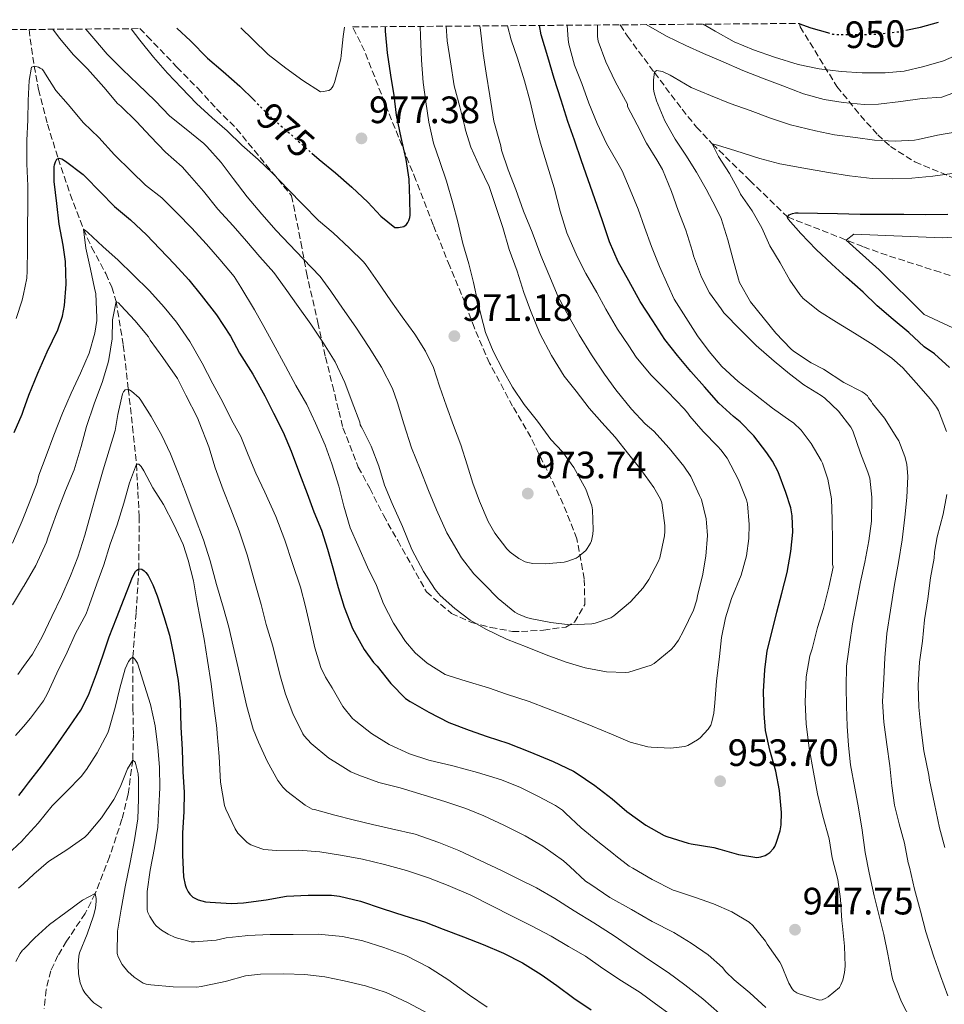
# Model space of a CAD drawing. Units: metres. Extents: x 552947 to 556396, y 4719381 to 4721721.
# Drawn here: x 555970 to 556213, y 4721463 to 4721721 of the extents above; entities that cross this region are included whole.
import ezdxf
from ezdxf.enums import TextEntityAlignment as Align

# ---------------------------------------------------------------- set-up
doc = ezdxf.new("R2010")
doc.units = ezdxf.units.M
doc.header["$MEASUREMENT"] = 0
doc.linetypes.add('DGN Style 3', pattern=[2.435891, 1.739922, -0.695969])
doc.linetypes.add('DGN Style 5', pattern=[1.217945, 0.521977, -0.695969])
for name, color, linetype, lineweight in [('Cota de curva de nivel directora', 7, 'Continuous', 0), ('Cota de punto acotado terreno', 7, 'Continuous', 0), ('Curva de nivel directora', 30, 'Continuous', 30), ('Curva de nivel directora no vista', 30, 'DGN Style 5', 30), ('Curva de nivel intermedia', 30, 'Continuous', 0), ('Punto acotado terreno (símbolo)', 7, 'Continuous', 0), ('Vaguada', 142, 'DGN Style 3', 13), ('Zona arbolada', 92, 'DGN Style 3', 0)]:
    doc.layers.add(name, color=color, linetype=linetype, lineweight=lineweight)
doc.styles.add('Style-Arial', font='arial.ttf')

# ---------------------------------------------------------------- blocks, each defined once
blk = doc.blocks.new('5PATER')
at = {"layer": 'Punto acotado terreno (símbolo)', "linetype": 'Continuous', "lineweight": 0}
h = blk.add_hatch(color=51, dxfattribs=at)
edge = h.paths.add_edge_path()
edge.add_ellipse((0, 0), major_axis=(-0.11, -0.111), ratio=0.999422, start_angle=0, end_angle=360)

msp = doc.modelspace()

# ---------------------------------------------------------------- linework, layer by layer
at = {"layer": 'Curva de nivel directora', "color": 30, "linetype": 'Continuous', "lineweight": 30, "flags": 128}
for points, elevation in [([(556174.87, 4721720.04), (556178.03, 4721718.88), (556182.41, 4721717.63)], 950), ([(556202.96, 4721718.28), (556206.8, 4721719.09), (556211.49, 4721720.33)], 950), ([(556011.56, 4721718.76), (556015.17, 4721715.48), (556019.66, 4721710.95), (556023.79, 4721707.38), (556028.16, 4721703.59), (556031.86, 4721699.88)], 975), ([(556047.05, 4721685.98), (556048.96, 4721684.34), (556053.23, 4721680.82), (556057.49, 4721677.04), (556061.7, 4721673.15), (556065.14, 4721669.44), (556068.83, 4721666.45), (556069.81, 4721666.47), (556071.2, 4721666.72), (556071.84, 4721667.27), (556072.26, 4721667.81), (556072.48, 4721668.26), (556072.72, 4721669.06), (556072.8, 4721669.71), (556072.78, 4721673.86), (556072.54, 4721679.19), (556071.79, 4721684.31), (556070.48, 4721690.07), (556069.28, 4721695.95), (556068.62, 4721701.15), (556067.78, 4721706.48), (556066.88, 4721712.34), (556066.37, 4721718), (556066.36, 4721719.19)], 975), ([(556117.82, 4721683.94), (556115.94, 4721689.41), (556114.24, 4721694.27), (556112.5, 4721699.91), (556110.66, 4721705.6), (556108.96, 4721711.23), (556107.18, 4721717.01), (556106.79, 4721719.5)], 950), ([(555968.94, 4721612.6), (555970.96, 4721617.44), (555971.35, 4721618.52), (555972.78, 4721622.44), (555975.13, 4721628.2), (555977.6, 4721633.84), (555980.37, 4721639.57), (555981.57, 4721643.2), (555982.08, 4721645.97), (555982.51, 4721651.62), (555982.38, 4721657.51), (555981.74, 4721661.86), (555980.73, 4721667.38), (555980.06, 4721672.72), (555979.37, 4721678.58), (555979.42, 4721682.4), (555979.5, 4721682.95), (555979.73, 4721683.7), (555980.11, 4721684.36), (555980.69, 4721684.69), (555981.45, 4721684.53), (555982.4, 4721683.88), (555987.02, 4721680.37)], 950), ([(555987.02, 4721680.37), (555987.52, 4721679.86), (555991.5, 4721675.86), (555995.21, 4721672), (555999.44, 4721668.45), (556003.6, 4721664.53), (556007.17, 4721660.9), (556010.96, 4721656.85), (556014.77, 4721652.72), (556017.98, 4721648.66), (556021.98, 4721643.52), (556025.71, 4721637.91), (556028.06, 4721633.46), (556031.55, 4721628), (556034.73, 4721622.23), (556036.97, 4721617.71), (556039.49, 4721612.75), (556041.6, 4721607.75), (556043.77, 4721601.92), (556045.79, 4721596.59), (556047.58, 4721591.78), (556049.53, 4721586.99), (556051.1, 4721581.97), (556052.57, 4721577.12), (556053.92, 4721571.97), (556055.5, 4721566.75), (556057.74, 4721561.2), (556060.73, 4721555.68), (556063.25, 4721552.27), (556064.19, 4721551.28), (556067.74, 4721546.74), (556071.61, 4721542.83), (556072.8, 4721542.02), (556077.77, 4721539.22), (556083.02, 4721536.51), (556088.32, 4721534.45), (556093.04, 4721532.79), (556098.48, 4721531.11), (556104.25, 4721528.83), (556110.35, 4721526.27), (556115.69, 4721523.73), (556116.43, 4721523.25), (556121.31, 4721519.95), (556125.82, 4721516.46), (556129.74, 4721513.1), (556134.73, 4721509.57), (556139.49, 4721506.86), (556140.25, 4721506.54), (556145.79, 4721504.82), (556146.59, 4721504.67), (556152.57, 4721503.73), (556154.11, 4721503.26), (556159.02, 4721501.82), (556163.85, 4721501.09), (556164.85, 4721501.25), (556166.01, 4721501.63), (556166.75, 4721502.02), (556167.2, 4721502.37), (556168.19, 4721503.44), (556168.53, 4721503.97), (556168.93, 4721504.82), (556169.93, 4721508.1), (556170.19, 4721509.65), (556170.32, 4721512.85), (556169.74, 4721518.67), (556168.78, 4721523.71), (556167.21, 4721529.26), (556166.11, 4721534.4), (556165.73, 4721538.86), (556165.61, 4721544.67), (556165.97, 4721550.3), (556166.53, 4721555.31), (556167.66, 4721559.81), (556169.05, 4721565.49), (556170.41, 4721570.42), (556171.81, 4721575.89), (556172.73, 4721581.44), (556173.25, 4721586.5), (556173.1, 4721590.74), (556172.72, 4721592.9), (556171.46, 4721596.93), (556169.47, 4721602.3), (556167.97, 4721605.14), (556166.43, 4721607.31), (556163.07, 4721611.79), (556159.49, 4721615.46), (556157.7, 4721616.83), (556153.84, 4721620.35), (556150.06, 4721624.62), (556146.48, 4721628.66), (556142.99, 4721632.88), (556139.66, 4721637.06), (556136.53, 4721642), (556133.2, 4721647.07), (556130.21, 4721652.45), (556127.41, 4721657.43), (556125.12, 4721662.74), (556123.36, 4721668.23), (556121.31, 4721674.03), (556119.58, 4721678.96), (556117.82, 4721683.94)], 950), ([(556214.38, 4721629.74), (556210.46, 4721633.26), (556207.71, 4721635.17), (556203.68, 4721638.86), (556199.57, 4721642.35), (556195.38, 4721645.92), (556191.71, 4721649.49), (556187.38, 4721653.33), (556183.49, 4721656.83), (556179.41, 4721660.72), (556175.36, 4721664.85), (556172.05, 4721668.69), (556171.84, 4721669.15), (556172.32, 4721669.81), (556173.15, 4721670.11), (556174.02, 4721670.29), (556174.66, 4721670.32), (556179.71, 4721670.19), (556184.98, 4721670.13), (556190.98, 4721669.95), (556196.21, 4721670), (556202.37, 4721669.97), (556208.21, 4721669.87), (556213.95, 4721669.97)], 925), ([(555970.17, 4721517.32), (555971.35, 4721518.92), (555972.65, 4721520.69), (555976.04, 4721525.06), (555979.74, 4721530.13), (555983.53, 4721535.52), (555986.4, 4721539.75), (555988.38, 4721543.67), (555990.54, 4721549.3), (555992.16, 4721554.05), (555993.87, 4721558.98), (555995.77, 4721563.89), (555997.76, 4721569.04), (555999.98, 4721574.69), (556000.78, 4721576.12), (556001.12, 4721576.52), (556001.63, 4721576.85), (556002.43, 4721576.76), (556003.05, 4721576.31), (556003.49, 4721575.89), (556004.06, 4721575.09), (556005.34, 4721572.69), (556006.4, 4721569.8), (556008.17, 4721564.37), (556009.63, 4721559.44), (556010.81, 4721553.89), (556010.97, 4721552.9), (556011.93, 4721547.52), (556012.46, 4721542.02), (556012.67, 4721535.25), (556012.97, 4721529.39), (556013.21, 4721523.55), (556013.55, 4721518.19), (556013.4, 4721513.06), (556013.1, 4721507.52), (556013.1, 4721501.68), (556013.39, 4721495.99), (556013.77, 4721493.87), (556014.03, 4721493.11), (556014.54, 4721492.03), (556014.97, 4721491.43), (556015.82, 4721490.67), (556016.49, 4721490.26), (556017.21, 4721489.94), (556019.15, 4721489.46), (556020.35, 4721489.35), (556025.96, 4721488.96), (556029.08, 4721489.14), (556035.02, 4721489.92), (556040.38, 4721490.87), (556046.09, 4721491.2), (556052.19, 4721491.15), (556054.33, 4721490.87), (556059.82, 4721489.59), (556065.47, 4721487.71), (556071.44, 4721485.71), (556076.56, 4721484.19), (556081.53, 4721482.26), (556086.8, 4721480.23), (556091.98, 4721478.23), (556097.33, 4721475.99), (556102.29, 4721473.44), (556107.21, 4721470.32), (556111.37, 4721467.47), (556115.82, 4721464.16), (556120.35, 4721461.07)], 925)]:
    msp.add_lwpolyline(points, dxfattribs=dict(at, elevation=elevation))
at = {"layer": 'Curva de nivel directora no vista', "color": 30, "linetype": 'DGN Style 5', "lineweight": 30, "flags": 128}
for points, elevation in [([(556182.41, 4721717.63), (556183.73, 4721717.25), (556185.18, 4721717.12), (556190.24, 4721717.1), (556195.76, 4721717.25), (556200.99, 4721717.84), (556201.84, 4721718.05), (556202.96, 4721718.28)], 950), ([(556031.86, 4721699.88), (556032.51, 4721699.22), (556036.29, 4721695.46), (556040.42, 4721691.86), (556044.3, 4721688.37), (556045.09, 4721687.67), (556047.05, 4721685.98)], 975)]:
    msp.add_lwpolyline(points, dxfattribs=dict(at, elevation=elevation))
at = {"layer": 'Curva de nivel intermedia', "color": 30, "linetype": 'Continuous', "lineweight": 0, "flags": 128}
for points, elevation in [([(556192.19, 4721578.59), (556193.2, 4721584.21), (556193.89, 4721589.39), (556194.03, 4721595.65), (556193.46, 4721600.61), (556192.94, 4721602.24), (556191.07, 4721607.25), (556189.02, 4721613.12), (556188.53, 4721614.02), (556185.3, 4721618.24), (556181.71, 4721621.68), (556180.7, 4721622.37), (556176.13, 4721625.14), (556172.42, 4721628.06), (556168.38, 4721631.33), (556163.65, 4721635.46), (556159.57, 4721639.6), (556155.2, 4721644.05), (556154.46, 4721645.09), (556151.42, 4721649.34), (556149.34, 4721653.44), (556147.22, 4721659.03), (556146.94, 4721660.18), (556145.15, 4721665.73), (556143.2, 4721670.9), (556141.39, 4721675.89), (556139.04, 4721681.68), (556137.55, 4721684.19), (556134.9, 4721688.59), (556132.45, 4721693.44), (556129.89, 4721698.27), (556129.86, 4721698.82), (556129.33, 4721699.78), (556126.62, 4721704.77), (556124.22, 4721709.97), (556122.22, 4721715.41), (556122.03, 4721716.58), (556122, 4721717.41), (556122, 4721719.62)], 940), ([(556134.74, 4721719.72), (556140.1, 4721716.71), (556145.15, 4721714.23), (556149.81, 4721712.16), (556154.98, 4721709.95), (556160.19, 4721707.65), (556165.71, 4721705.5), (556170.62, 4721703.62), (556176.08, 4721701.52), (556181.52, 4721700.11), (556186.46, 4721699.3), (556192, 4721698.74), (556195.74, 4721698.82), (556201.66, 4721699.52), (556207.25, 4721700.37), (556212.4, 4721700.72), (556226.52, 4721705.84), (556255.28, 4721720.67)], 940), ([(556149.7, 4721719.84), (556152.88, 4721718.02), (556157.89, 4721715.25), (556162.93, 4721713.11), (556168.5, 4721711.22), (556174.67, 4721709.22), (556180.18, 4721708.14), (556185.98, 4721707.46), (556191.49, 4721707.1), (556197.47, 4721707.07), (556202.48, 4721707.52), (556207.63, 4721708.69), (556212.83, 4721710.24), (556222.42, 4721714.45), (556235.82, 4721720.52)], 945), ([(555979.03, 4721718.5), (555980.78, 4721716.18), (555984.51, 4721711.76), (555988.11, 4721708.12), (555992.48, 4721703.28), (555996.06, 4721699), (555996.89, 4721698.29), (556001.05, 4721694.26), (556004.72, 4721690.34), (556008.61, 4721686.28), (556012.97, 4721682.42), (556014.91, 4721680.21), (556018.59, 4721675.96), (556022.33, 4721671.28), (556026.4, 4721666.93), (556029.9, 4721662.88), (556033.39, 4721658.75), (556037.02, 4721654.69), (556040.03, 4721650.55), (556043.42, 4721645.7), (556046.75, 4721641.09), (556050.11, 4721636.1), (556053.17, 4721631.17), (556055.68, 4721625.78), (556057.65, 4721620.61), (556059.65, 4721615.35), (556059.76, 4721614.69), (556059.97, 4721614.23), (556060.37, 4721613.62), (556062.62, 4721609.09), (556064.64, 4721603.79), (556066.08, 4721598.85), (556068.14, 4721593.99), (556070.85, 4721587.94), (556073.28, 4721581.94), (556076.38, 4721576.16), (556079.37, 4721571.46), (556080.73, 4721569.89), (556084.54, 4721566.47), (556088.57, 4721563.41), (556092.73, 4721561.01), (556098.14, 4721558.35), (556103.58, 4721556.24), (556108.57, 4721554.29), (556113.82, 4721552.37), (556118.81, 4721550.85), (556124.4, 4721549.78), (556129.37, 4721549.62), (556130.22, 4721549.73), (556136.11, 4721551.57), (556136.85, 4721552.02), (556141.36, 4721555.63), (556142.16, 4721556.51), (556143.28, 4721558.13), (556144.56, 4721560.58), (556147.18, 4721565.97), (556148.09, 4721568.75), (556148.27, 4721569.82), (556149.57, 4721575.04), (556150.46, 4721580.16), (556150.85, 4721585.63), (556150.64, 4721588.96), (556150.51, 4721589.94), (556149.29, 4721595.02), (556148.81, 4721596.14), (556146.49, 4721601.12), (556144.7, 4721603.82), (556140.78, 4721608.53), (556136.82, 4721612.98), (556134.53, 4721614.96), (556130.91, 4721618.75), (556126.85, 4721623.84), (556123.87, 4721627.97), (556120.42, 4721633.01), (556117.2, 4721638.27), (556114.5, 4721643.11), (556111.71, 4721648.29), (556109.2, 4721654.11), (556107.15, 4721659.11), (556104.9, 4721665.2), (556102.58, 4721670.74), (556100.61, 4721676.47), (556098.59, 4721681.6), (556096.85, 4721686.77), (556096.66, 4721687.92), (556096.46, 4721688.55), (556094.83, 4721694.42), (556093.78, 4721701.06), (556092.75, 4721706.96), (556092.02, 4721712.18), (556091.26, 4721718.23), (556091.16, 4721719.38)], 960), ([(555987.72, 4721718.57), (555989.79, 4721716.05), (555993.28, 4721711.96), (555997.31, 4721707.96), (556001.39, 4721704.07), (556005.89, 4721699.73), (556009.77, 4721695.67), (556013.63, 4721692.66), (556018.7, 4721688.48), (556019.44, 4721687.7), (556023.26, 4721683.49), (556026.38, 4721679.33), (556030.03, 4721674.52), (556033.9, 4721669.99), (556037.68, 4721665.65), (556041.2, 4721661.99), (556044.72, 4721658.21), (556049.18, 4721653.59), (556052.03, 4721649.78), (556055.1, 4721645.28), (556058.57, 4721640.26), (556062.09, 4721634.98), (556065.34, 4721629.78), (556068.21, 4721624.16), (556069.55, 4721620.47), (556071.18, 4721614.9), (556073.2, 4721608.61), (556075.5, 4721603.03), (556077.61, 4721597.43), (556079.73, 4721592.31), (556082.43, 4721586.31), (556083.63, 4721584.35), (556086.27, 4721579.76), (556089.55, 4721575.51), (556092.25, 4721572.82), (556095.92, 4721569.09), (556100.3, 4721565.51), (556101.12, 4721565.01), (556103.33, 4721564.08), (556104.78, 4721563.75), (556109.77, 4721562.77), (556114.75, 4721562.16), (556120.54, 4721562.37), (556121.36, 4721562.55), (556125.5, 4721564), (556126.32, 4721564.53), (556130.67, 4721568.18), (556134, 4721571.86), (556135.45, 4721574.03), (556137.93, 4721578.69), (556138.33, 4721579.78), (556139.61, 4721585.5), (556139.69, 4721586.64), (556139.71, 4721588.26), (556138.89, 4721594.16), (556138.53, 4721595.14), (556136.83, 4721598.19), (556133.34, 4721602.9), (556130.19, 4721606.9), (556126.67, 4721611.41), (556123.18, 4721615.28), (556119.81, 4721619.06), (556116.4, 4721623.47), (556113.28, 4721627.43), (556109.9, 4721632.83), (556106.83, 4721638.66), (556104.43, 4721644.69), (556102.69, 4721649.44), (556100.91, 4721655.01), (556098.82, 4721660.66), (556097.15, 4721666.43), (556095.41, 4721671.67), (556093.55, 4721677.23), (556091.12, 4721682.32), (556088.72, 4721687.57), (556087.36, 4721691.99), (556087.22, 4721692.93), (556085.9, 4721698.11), (556084.37, 4721703.67), (556083.39, 4721709.95), (556082.59, 4721715.51), (556082.27, 4721719.31)], 965), ([(555999.61, 4721718.66), (556001.9, 4721715.64), (556005.46, 4721711.14), (556009.12, 4721707.01), (556012.83, 4721703.12), (556016.77, 4721699.04), (556020.88, 4721695.27), (556024.85, 4721691.86), (556028.64, 4721688.1), (556032.94, 4721684.28), (556036.67, 4721680.69), (556040.81, 4721676.48), (556044.7, 4721672.48), (556048.78, 4721668.32), (556052.67, 4721665.07), (556056.89, 4721661.04), (556060.59, 4721657.41), (556061.28, 4721656.53), (556064.35, 4721652.18), (556067.74, 4721647.22), (556070.78, 4721643.03), (556074.03, 4721638.45), (556076.88, 4721634), (556078.93, 4721629.68), (556080.57, 4721624.79), (556082.37, 4721619.54), (556084.19, 4721614.51), (556086.13, 4721609.43), (556087.79, 4721604.19), (556089.29, 4721599.3), (556091.05, 4721594.59), (556093.31, 4721589.25), (556095.09, 4721586.18), (556098.17, 4721582.08), (556099.05, 4721581.25), (556101.36, 4721579.57), (556103.04, 4721578.71), (556103.71, 4721578.5), (556105.02, 4721578.27), (556108.38, 4721578.13), (556113.26, 4721578.59), (556114.21, 4721578.82), (556116.37, 4721579.67), (556116.96, 4721580), (556118.94, 4721581.65), (556119.34, 4721582.16), (556120.17, 4721583.6), (556120.41, 4721584.21), (556120.8, 4721585.94), (556120.89, 4721587.11), (556120.69, 4721592.37), (556120.49, 4721593.39), (556118.93, 4721597.75), (556118.53, 4721598.53), (556115.81, 4721603.41), (556112.83, 4721607.55), (556109.79, 4721610.79), (556106.29, 4721615.62), (556102.75, 4721620.03), (556099.71, 4721624.53), (556097.17, 4721629.12), (556094.64, 4721633.99), (556092.61, 4721638.9), (556091.98, 4721641.25), (556090.58, 4721646.77), (556089.49, 4721652.03), (556088.24, 4721656.9), (556086.69, 4721662.26), (556085.31, 4721667.91), (556084, 4721672.87), (556082.42, 4721678.59), (556080.64, 4721683.75), (556078.94, 4721688.59), (556077.7, 4721694.16), (556076.99, 4721699.49), (556076.29, 4721704.51), (556075.79, 4721710.37), (556075.55, 4721716.8), (556075.46, 4721719.26)], 970), ([(556028.42, 4721718.89), (556031.58, 4721715.78), (556035.6, 4721711.84), (556040.18, 4721708.32), (556044.66, 4721705.03), (556049.3, 4721702.1), (556049.97, 4721702.13), (556051.46, 4721702.45), (556051.92, 4721702.69), (556052.4, 4721703.19), (556052.66, 4721703.65), (556052.96, 4721704.51), (556053.18, 4721705.17), (556054.66, 4721710.77), (556054.74, 4721711.63), (556055.23, 4721716.61), (556055.63, 4721719.1)], 980), ([(556055.39, 4721593.33), (556057.1, 4721587.65), (556059.09, 4721583.03), (556061.68, 4721577.27), (556063.97, 4721572.47), (556065.87, 4721567.65), (556068.49, 4721562.58), (556071.63, 4721557.73), (556074.16, 4721554.82), (556077.29, 4721552.11), (556082.05, 4721549.07), (556082.77, 4721548.82), (556087.55, 4721547.35), (556093.36, 4721545.65), (556098.09, 4721543.95), (556104.09, 4721542.03), (556109.05, 4721540.13), (556114.77, 4721537.94), (556120.61, 4721535.52), (556125.65, 4721533.42), (556130.54, 4721531.38), (556135.21, 4721530.14), (556136.13, 4721530.05), (556141.18, 4721529.78), (556144.96, 4721530.21), (556145.73, 4721530.51), (556148.25, 4721531.95), (556148.93, 4721532.5), (556151.09, 4721534.74), (556151.74, 4721535.81), (556152.06, 4721536.64), (556152.56, 4721538.96), (556152.8, 4721541.71), (556153.25, 4721547.39), (556154.03, 4721553.84), (556154.53, 4721558.83), (556155.58, 4721563.97), (556157.2, 4721569.09), (556159.73, 4721575.22), (556161.13, 4721580.27), (556161.77, 4721584.8), (556161.84, 4721588.51), (556161.41, 4721593.9), (556161.12, 4721594.98), (556159.06, 4721600.21), (556156.03, 4721605.87), (556154.37, 4721608.08), (556153.6, 4721608.93), (556149.74, 4721612.91), (556146.26, 4721616.96), (556145.74, 4721617.73), (556144.72, 4721618.85), (556140.38, 4721623.39), (556136.03, 4721627.81), (556132.18, 4721632.39), (556130.24, 4721635.36), (556127.3, 4721639.78), (556124.19, 4721645.04), (556121.81, 4721649.44), (556118.94, 4721654.35), (556116.66, 4721658.82), (556114, 4721665.07), (556112.24, 4721670.71), (556110.62, 4721676.9), (556108.85, 4721682.56), (556107.04, 4721688.58), (556105.73, 4721693.51), (556104.34, 4721699.51), (556102.83, 4721704.93), (556100.98, 4721710.93), (556099.39, 4721715.73), (556098.4, 4721719.44)], 955), ([(556183.68, 4721578.86), (556183.68, 4721584.06), (556183.63, 4721589.76), (556183.39, 4721595.2), (556182.42, 4721600.35), (556181.02, 4721604.61), (556180.69, 4721605.28), (556178.13, 4721609.74), (556175.5, 4721613.22), (556173.42, 4721615.22), (556172.75, 4721615.66), (556167.98, 4721619.04), (556163.44, 4721622.53), (556158.93, 4721626), (556154.61, 4721629.95), (556151.28, 4721633.9), (556148.24, 4721637.98), (556145.17, 4721642.85), (556142.14, 4721647.63), (556140.48, 4721651.28), (556138.32, 4721656.26), (556136.18, 4721661.47), (556134.37, 4721666.51), (556132.64, 4721671.3), (556130.58, 4721676.32), (556128.46, 4721681.36), (556127.31, 4721683.31), (556124.4, 4721688.48), (556121.94, 4721693.76), (556119.76, 4721699.14), (556117.89, 4721704.26), (556116, 4721709.09), (556114.45, 4721714.59), (556114.27, 4721715.79), (556114.02, 4721719.56)], 945), ([(555969.45, 4721642.58), (555971.02, 4721647.36), (555971.35, 4721648.96), (555972.22, 4721653.14), (555972.35, 4721655.12), (555972.37, 4721660.87), (555972.38, 4721666.77), (555972.48, 4721671.83), (555972.48, 4721677.44), (555972.21, 4721683.22), (555972.27, 4721689.28), (555972.49, 4721694.69), (555972.59, 4721699.8), (555972.85, 4721705.09), (555973.49, 4721708.56), (555974.17, 4721708.84), (555975.28, 4721708.53), (555975.76, 4721708.31), (555976.21, 4721707.99), (555976.62, 4721707.56), (555977.13, 4721706.72), (555979.85, 4721702.47), (555983.09, 4721698.74), (555987.1, 4721693.91), (555991.13, 4721690.05), (555995.23, 4721685.57), (555999.74, 4721681.14), (556003.41, 4721677.62), (556007.65, 4721674.26), (556011.74, 4721670.16), (556015.42, 4721666.34), (556019.37, 4721662.05), (556022.88, 4721658.05), (556026.64, 4721653.56), (556028.38, 4721650.84), (556032, 4721644.83), (556034.46, 4721640.45), (556036.88, 4721635.97), (556040.14, 4721630.05), (556042.86, 4721625.01), (556045.68, 4721619.99), (556047.97, 4721615.07), (556050.57, 4721609.3), (556052.29, 4721604.39), (556054.09, 4721598.55), (556055.39, 4721593.33)], 955), ([(556158.99, 4721652.93), (556157.6, 4721657.94), (556156.21, 4721663.23), (556154.46, 4721668.82), (556153.18, 4721671.58), (556150.51, 4721676.5), (556147.97, 4721681.01), (556145.18, 4721685.47), (556142.35, 4721689.62), (556139.68, 4721694.47), (556137.46, 4721699.7), (556136.85, 4721701.83), (556136.72, 4721702.79), (556136.7, 4721705.27), (556136.96, 4721707.22), (556137.52, 4721707.68), (556138.53, 4721707.55), (556139.06, 4721707.39), (556141.12, 4721706.45), (556142.1, 4721705.83), (556146.62, 4721703.22), (556151.65, 4721701.11), (556156.82, 4721699.01), (556162.1, 4721697.15), (556167.42, 4721695.17), (556172.7, 4721693.41), (556179.22, 4721691.81), (556184.24, 4721690.8), (556189.7, 4721690.1), (556194.74, 4721689.41), (556200.1, 4721689.09), (556205.17, 4721689.38), (556206.19, 4721689.57), (556211.22, 4721690.69), (556216.3, 4721691.62)], 935), ([(556209.98, 4721679.97), (556215.71, 4721680.69), (556221.15, 4721681.58), (556236.68, 4721686.96), (556253.72, 4721695.25), (556260.8, 4721699.6), (556267.2, 4721702.72), (556272.08, 4721704.32), (556277.06, 4721705.11), (556278.92, 4721705.04), (556283.4, 4721703.36), (556292.44, 4721696.64), (556308, 4721688.64), (556319.86, 4721670.05), (556341, 4721642.54), (556342.8, 4721640.88), (556352.32, 4721634.56), (556357.61, 4721631.62)], 930), ([(556213.65, 4721612.88), (556211.5, 4721618.45), (556211.02, 4721619.31), (556209.44, 4721621.41), (556205.62, 4721625.68), (556202.13, 4721629.66), (556199.22, 4721632.18), (556194.34, 4721635.62), (556189.5, 4721638.72), (556184.77, 4721641.6), (556180.26, 4721644.45), (556176, 4721647.86), (556175.09, 4721648.85), (556172.45, 4721652.64), (556169.95, 4721657.15), (556167.23, 4721661.63), (556165.12, 4721666.35), (556162.58, 4721670.85), (556159.57, 4721675.22), (556159.17, 4721675.98), (556156.66, 4721680.66), (556153.73, 4721685.11), (556152.13, 4721688.43), (556153.5, 4721688.11), (556158.3, 4721686.61), (556164.61, 4721684.58), (556169.89, 4721683.2), (556176.14, 4721682.03), (556182.64, 4721680.94), (556188.18, 4721680.05), (556194.14, 4721679.36), (556199.33, 4721679.23), (556204.5, 4721679.41), (556209.98, 4721679.97)], 930), ([(555990.3, 4721649.01), (555990.01, 4721650.53), (555988.93, 4721655.54), (555987.71, 4721661.03), (555987.07, 4721666), (555987.66, 4721665.65), (555988.27, 4721665.11), (555992.17, 4721661.51), (555996.21, 4721657.91), (556000.14, 4721654.07), (556004.43, 4721649.84), (556008.29, 4721645.56), (556011.52, 4721641.64), (556014.99, 4721636.52), (556018.22, 4721630.84), (556021.07, 4721625.41), (556023.66, 4721620.58), (556025.95, 4721615.94), (556028.38, 4721611.55), (556030.33, 4721606.8), (556032.33, 4721601.95), (556034.72, 4721596.96), (556037.61, 4721590.63), (556039.98, 4721584.37), (556041.98, 4721578.21), (556044.06, 4721572.03), (556045.33, 4721566.99), (556046.69, 4721561.23), (556047.82, 4721556.15), (556049.39, 4721550.96), (556050.61, 4721548.39), (556052.33, 4721545.65), (556055.2, 4721540.67), (556057.74, 4721537.54), (556058.56, 4721536.82), (556062.65, 4721533.63), (556067.37, 4721530.72), (556072.7, 4721528.27), (556077.77, 4721526.66), (556084.08, 4721525.17), (556090.49, 4721523.39), (556096.77, 4721521.43), (556101.79, 4721519.47), (556106.49, 4721517.12), (556111.01, 4721514.75), (556112.81, 4721513.46), (556113.58, 4721512.69), (556117.71, 4721508.85), (556122.08, 4721505.26), (556126.22, 4721502.05), (556126.8, 4721501.46), (556130.35, 4721498.75), (556131.28, 4721498.29), (556136.33, 4721495.3), (556141.89, 4721492.48), (556142.73, 4721492.26), (556147.77, 4721490.59), (556152.49, 4721488.9), (556157.26, 4721486.82), (556161.82, 4721484.08), (556162.8, 4721483.18), (556166.09, 4721479.07), (556166.53, 4721478.3), (556169.9, 4721473.58), (556170.22, 4721472.96), (556172.27, 4721468.05), (556173.13, 4721466.59), (556173.57, 4721466.08), (556174.33, 4721465.52), (556174.91, 4721465.25), (556180.3, 4721463.6), (556180.97, 4721463.73), (556181.92, 4721464.11), (556182.54, 4721464.46), (556185.49, 4721466.94), (556185.89, 4721467.65), (556186.37, 4721468.82), (556186.88, 4721470.91), (556187.02, 4721472.51), (556186.85, 4721477.82), (556186.27, 4721483.07), (556186.16, 4721484.43), (556185.81, 4721490.11), (556185.07, 4721495.31), (556183.6, 4721500.94), (556182.78, 4721505.97), (556181.17, 4721511.9), (556179.76, 4721517.82), (556178.73, 4721523.5), (556177.6, 4721529.78), (556176.75, 4721536.16), (556176.53, 4721541.86), (556176.81, 4721548.46), (556177.71, 4721554.03), (556178.33, 4721555.87), (556179.76, 4721561.49), (556181.31, 4721566.45), (556182.73, 4721572), (556183.9, 4721577.25), (556183.68, 4721578.1), (556183.68, 4721578.86)], 945), ([(556217.68, 4721638.96), (556207.72, 4721643.6), (556195.92, 4721655.36), (556187.28, 4721663.12), (556189.32, 4721664.72), (556212.44, 4721663.71), (556219.3, 4721664.21)], 920), ([(556213.92, 4721464.72), (556212.05, 4721470.03), (556210.19, 4721475.23), (556208.21, 4721481.54), (556206.77, 4721486.96), (556205.25, 4721492.77), (556203.87, 4721498.51), (556203.53, 4721499.66), (556202.59, 4721504.8), (556201.15, 4721509.89), (556199.92, 4721514.82), (556199.25, 4721519.92), (556198.77, 4721525.1), (556197.95, 4721530.75), (556197.12, 4721536.58), (556196.81, 4721542), (556197.13, 4721547.95), (556197.41, 4721553.49), (556197.92, 4721559.86), (556198.93, 4721566.03), (556199.97, 4721572.72), (556200.98, 4721578.53), (556201.98, 4721584.48), (556202.66, 4721590.38), (556203.23, 4721595.62), (556203.44, 4721601.12), (556203.17, 4721604.3), (556202.69, 4721606.37), (556201.06, 4721610.42), (556200.61, 4721611.22), (556197.33, 4721616.37), (556194.22, 4721620.29), (556193.9, 4721620.82), (556193.14, 4721621.78), (556192.86, 4721622.26), (556191.98, 4721622.98), (556191.46, 4721623.28), (556186.69, 4721625.76), (556181.33, 4721629.3), (556178.05, 4721630.9), (556173.44, 4721633.98), (556172.78, 4721634.62), (556168.83, 4721638.75), (556165.46, 4721642.8), (556162.19, 4721646.94), (556159.28, 4721652.06), (556158.99, 4721652.93)], 935), ([(555968.46, 4721583.56), (555971.01, 4721589.43), (555971.35, 4721590.33), (555972.81, 4721594.12), (555974.94, 4721599.51), (555975.39, 4721601.4), (555977.34, 4721606.48), (555979.31, 4721611.91), (555981.61, 4721617.68), (555983.89, 4721622.95), (555986.35, 4721628.2), (555988.56, 4721633.43), (555990.06, 4721638.74), (555990.56, 4721642.07), (555990.56, 4721642.87), (555990.3, 4721649.01)], 945), ([(555968.43, 4721567.44), (555971.35, 4721572.2), (555971.42, 4721572.31), (555974.57, 4721577.76), (555977.36, 4721583.83), (555977.71, 4721585.01), (555980.01, 4721591.25), (555982.4, 4721597.38), (555984.62, 4721602.8), (555986.45, 4721609), (555987.9, 4721614.18), (555989.93, 4721620.15), (555992.13, 4721625.99), (555993.58, 4721631.04), (555993.77, 4721631.81), (555994.61, 4721637.22), (555994.75, 4721642.21), (555995.66, 4721647.06), (555996.27, 4721646.66), (555996.88, 4721645.99), (556000.59, 4721642.08), (556004.14, 4721637.73), (556004.64, 4721636.9), (556007.95, 4721632.37), (556011.74, 4721626.79), (556013.92, 4721622.47), (556017.04, 4721616.53), (556017.49, 4721615.33), (556020.01, 4721608.91), (556021.66, 4721603.38), (556023.77, 4721597.6), (556025.79, 4721592.48), (556027.92, 4721586.83), (556030.09, 4721580.56), (556032.01, 4721573.62)], 940), ([(555969.87, 4721549.12), (555971.35, 4721551.21), (555973.68, 4721554.48), (555976.24, 4721559.01), (555978.83, 4721564.34), (555981.37, 4721569.62), (555983.69, 4721575.04), (555985.6, 4721579.92), (555987.47, 4721585.73), (555989.04, 4721591.38), (555990.65, 4721597.32), (555992.29, 4721602.85), (555993.82, 4721608.02), (555995.39, 4721613.14), (555996.13, 4721617.41), (555997.37, 4721622.82), (555997.61, 4721623.28), (555998.01, 4721623.86), (555998.85, 4721624.05), (555999.69, 4721623.52), (556001.69, 4721621.75), (556002.17, 4721621.14), (556004.83, 4721616.87), (556007.69, 4721611.88), (556009.93, 4721607), (556012, 4721601.81), (556013.84, 4721597.03), (556014.22, 4721596.13), (556016.41, 4721590.21), (556018.56, 4721584.43), (556020.33, 4721578.93), (556021.97, 4721572.77), (556023.85, 4721566.5), (556025.25, 4721561.55), (556026.38, 4721556.58), (556027.66, 4721550.9), (556028.83, 4721545.73), (556030, 4721540.72), (556031.6, 4721534.79), (556033.07, 4721531.33), (556035.34, 4721526.34), (556038.08, 4721521.27), (556039.41, 4721519.52), (556040.51, 4721518.45), (556045.26, 4721514.82), (556047.1, 4721513.78), (556047.76, 4721513.63), (556053.04, 4721512.21), (556057.92, 4721510.91), (556062.94, 4721509.71), (556067.98, 4721508.63), (556074.11, 4721507.2), (556080.37, 4721505.01), (556085.65, 4721502.91), (556091.21, 4721500.26), (556096.77, 4721497.67), (556101.53, 4721495.33), (556106.03, 4721493.07), (556110.81, 4721490.34), (556115.89, 4721487.1), (556121.05, 4721483.95), (556126.35, 4721480.51), (556130.64, 4721477.55), (556136.17, 4721473.78), (556140.53, 4721470.83), (556144.94, 4721467.63), (556149.69, 4721463.92)], 935), ([(555969.29, 4721533.06), (555971.35, 4721535.47), (555973.21, 4721537.65), (555976.57, 4721542.18), (555977.65, 4721544.15), (555980.09, 4721549.44), (555982.78, 4721554.95), (555985.04, 4721559.91), (555987.77, 4721565.01), (555988.65, 4721567.46), (555990.56, 4721572.9), (555992.41, 4721577.91), (555994.14, 4721583.33), (555995.9, 4721588.39), (555997.68, 4721594.07), (555999.18, 4721599.44), (556001.01, 4721604.32), (556001.63, 4721604.36), (556002.24, 4721603.73), (556002.93, 4721602.61), (556005.29, 4721598.15), (556008.06, 4721593.75), (556010.81, 4721588.53), (556013.25, 4721583.27), (556014.54, 4721579.12), (556015.93, 4721573.67), (556016.88, 4721568.43), (556017.77, 4721563.38), (556018.77, 4721558.35), (556019.63, 4721552.82), (556020.61, 4721546.69), (556021.34, 4721540.91), (556022.08, 4721535.01), (556022.22, 4721533.55), (556022.7, 4721527.6), (556023.07, 4721520.87), (556024.09, 4721514.72), (556024.45, 4721513.73), (556026.91, 4721508.55), (556027.63, 4721507.49), (556030.03, 4721504.98), (556031.05, 4721504.42), (556033.66, 4721503.39), (556034.46, 4721503.2), (556037.76, 4721502.91), (556043.5, 4721502.95), (556049.12, 4721502.56), (556055.07, 4721501.62), (556060.3, 4721500.61), (556066.08, 4721499.23), (556071.84, 4721497.62), (556077.63, 4721495.7), (556082.81, 4721493.71), (556088.78, 4721491.2), (556094.41, 4721488.27), (556099.42, 4721485.79), (556104.69, 4721483.09), (556109.89, 4721480.38), (556114.43, 4721477.71), (556118.83, 4721475.14), (556123.37, 4721471.89), (556128.29, 4721468.67), (556133.21, 4721465.58), (556137.26, 4721462.64), (556141.31, 4721459.66)], 930), ([(556213.18, 4721503.65), (556211.81, 4721508.82), (556210.45, 4721515.14), (556209.12, 4721521.38), (556208.93, 4721522.67), (556207.68, 4721529.1), (556206.85, 4721535.28), (556206.33, 4721540.56), (556206.16, 4721546.27), (556206.53, 4721552.34), (556207.33, 4721557.9), (556207.81, 4721563.44), (556208.7, 4721568.96), (556209.41, 4721574.5), (556210.37, 4721579.63), (556210.45, 4721581.25), (556211.17, 4721585.22), (556212.72, 4721591.17), (556213.71, 4721596.37)], 930), ([(556204.35, 4721458.26), (556201.77, 4721463.18), (556199.49, 4721468.98), (556199.26, 4721470.08), (556198.24, 4721475.68), (556197.12, 4721480.85), (556195.82, 4721486.08), (556194.64, 4721490.96), (556193.33, 4721497.06), (556192.27, 4721502.37), (556191.47, 4721508.27), (556190.48, 4721514.1), (556189.52, 4721519.23), (556188.45, 4721525.41), (556187.9, 4721530.45), (556187.58, 4721535.58), (556187.39, 4721540.78), (556187.31, 4721545.87), (556187.39, 4721551.3), (556188.11, 4721556.99), (556188.94, 4721562.45), (556190.06, 4721568.38), (556191.01, 4721573.41), (556192.19, 4721578.59)], 940), ([(556032.01, 4721573.62), (556033.69, 4721567.51), (556035.07, 4721562.26), (556036.81, 4721556.56), (556038.62, 4721549.14), (556040.13, 4721543.94), (556042.08, 4721538.87), (556044.65, 4721533.54), (556045.04, 4721532.98), (556046.88, 4721530.99), (556051.47, 4721527.12), (556053.05, 4721526.19), (556057.31, 4721523.55), (556059.34, 4721522.67), (556064.64, 4721520.71), (556070.25, 4721519.35), (556076.54, 4721517.41), (556081.93, 4721515.78), (556087.49, 4721513.94), (556092.19, 4721511.97), (556097.39, 4721509.51), (556103.01, 4721506.71), (556107.65, 4721504.02), (556113.07, 4721500.22), (556114.77, 4721498.67), (556118.86, 4721494.83), (556120.27, 4721493.94), (556125.26, 4721490.56), (556130.91, 4721487.42), (556136.38, 4721484.24), (556142.08, 4721481.38), (556146.61, 4721478.56), (556151.02, 4721475.52), (556154.83, 4721472.14), (556155.66, 4721471.07), (556157.87, 4721468.93), (556162.01, 4721465.52), (556166.16, 4721461.7)], 940), ([(555967.05, 4721501.76), (555970.96, 4721505.43), (555971.35, 4721505.86), (555975.16, 4721510.05), (555978.91, 4721514.61), (555982.76, 4721518.45), (555986.52, 4721522.32), (555987.93, 4721524.2), (555990.65, 4721528.58), (555993.5, 4721533.8), (555993.79, 4721534.58), (555995.39, 4721540.44), (555996.64, 4721545.48), (555998.03, 4721550.6), (555998.88, 4721552.5), (555999.55, 4721553.28), (556000.05, 4721553.64), (556000.61, 4721553.16), (556001.25, 4721552.08), (556001.47, 4721551.57), (556003.15, 4721546.19), (556004.69, 4721541.23), (556005.93, 4721535.59), (556006.64, 4721529.94), (556007.02, 4721524.8), (556007.15, 4721519.39), (556006.89, 4721514.31)], 920), ([(555970.08, 4721493.01), (555971.35, 4721494.17), (555974.09, 4721496.68), (555977.93, 4721500.02), (555982.7, 4721503.11), (555987.45, 4721506.39), (555988.16, 4721507.06), (555991.84, 4721511.49), (555995.1, 4721516.32), (555996.75, 4721519.55), (555998.67, 4721524.34), (556000.03, 4721526.64), (556000.62, 4721526.05), (556000.83, 4721525.52), (556001.42, 4721522.99), (556001.5, 4721521.73), (556001.53, 4721516.34), (556001.37, 4721511.2), (556000.48, 4721505.7), (555999.32, 4721499.78), (555998.04, 4721493.33), (555996.99, 4721487.46), (555996.06, 4721481.7), (555995.9, 4721475.84), (555996.2, 4721475.01), (555997.26, 4721472.99), (555998.7, 4721471.17), (556000.36, 4721469.65), (556002.78, 4721468.1), (556003.52, 4721467.83), (556004.75, 4721467.59), (556010.67, 4721467.07), (556016.89, 4721467.04), (556017.96, 4721467.2), (556023.52, 4721468.35), (556024.62, 4721468.63), (556029.64, 4721470), (556033.58, 4721470.47), (556039.66, 4721470.5), (556045.23, 4721470.32), (556050.46, 4721469.73), (556055.5, 4721468.67), (556061.1, 4721467.41), (556066.52, 4721465.6), (556072.3, 4721462.87), (556077.4, 4721460.23)], 915), ([(556006.89, 4721514.31), (556006.62, 4721509.04), (556005.76, 4721503.6), (556004.64, 4721497.71), (556003.84, 4721492.1), (556003.77, 4721487.35), (556004, 4721486.61), (556004.48, 4721485.55), (556005.71, 4721483.68), (556006.19, 4721483.15), (556007.6, 4721481.99), (556009.29, 4721480.95), (556011.2, 4721480.1), (556015.34, 4721478.93), (556016.24, 4721478.9), (556021.95, 4721479.38), (556024.51, 4721479.95), (556029.5, 4721480.5), (556030.27, 4721480.55), (556036.06, 4721480.88), (556042.11, 4721480.88), (556048.72, 4721480.93), (556055.12, 4721480.32), (556060.4, 4721479.22), (556065.9, 4721477.41), (556071.73, 4721475.35), (556077.66, 4721472.29), (556082.75, 4721468.99), (556088.4, 4721464.93), (556093.02, 4721461.81)], 920), ([(555969.37, 4721473.72), (555970.52, 4721475.89), (555971.13, 4721476.71), (555971.35, 4721476.93), (555974.32, 4721480), (555978.22, 4721483.43), (555982.44, 4721486.6), (555986.88, 4721489.88), (555990.2, 4721491.59), (555990.43, 4721490.26), (555990.44, 4721489.6), (555990.24, 4721487.76), (555989.71, 4721485.79), (555988.04, 4721480.91), (555986.08, 4721476.07), (555985.87, 4721475.19), (555985.68, 4721472.85), (555985.79, 4721470.48), (555986.2, 4721468.13), (555986.96, 4721466.37), (555987.47, 4721465.52), (555989.07, 4721463.62), (555989.8, 4721462.95), (555991.88, 4721461.51)], 910), ([(556149.69, 4721463.92), (556154.01, 4721460.14), (556157.53, 4721456.58), (556161.26, 4721452.98), (556164.96, 4721449.07), (556168.69, 4721445.17), (556172.78, 4721440.94), (556176.61, 4721437.17), (556178.49, 4721435.74), (556182.62, 4721432.9), (556187.18, 4721429.95), (556191.61, 4721426.61), (556195.81, 4721423.46), (556197.45, 4721421.86), (556201.1, 4721417.9), (556204.33, 4721413.89), (556204.77, 4721413.1), (556206.57, 4721408.22), (556206.57, 4721407.57), (556206.77, 4721406.64), (556207.29, 4721405.15), (556209.52, 4721399.92), (556211.68, 4721395.05), (556214.17, 4721391.04)], 935)]:
    msp.add_lwpolyline(points, dxfattribs=dict(at, elevation=elevation))
at = {"layer": 'Vaguada', "color": 142, "linetype": 'DGN Style 3', "lineweight": 13}
for points in [[(556127.99, 4721719.67, 938.23), (556129.89, 4721716.67, 937.49), (556136.95, 4721707.13, 935), (556144.22, 4721697.5, 932.42), (556148.01, 4721692.83, 931.16), (556152.13, 4721688.43, 930), (556162.01, 4721678.83, 927.5), (556171.9, 4721669.23, 925), (556191.8, 4721661.41, 918.78), (556196.36, 4721659.72, 917.68), (556210.58, 4721655.15, 915.88), (556215.04, 4721653.68, 915)], [(555972.8, 4721718.45, 957.27), (555974.17, 4721708.84, 955), (555975.32, 4721702.71, 953.71), (555977.68, 4721693.59, 951.97), (555980.44, 4721684.55, 950), (555983.63, 4721675.19, 947.51), (555987.07, 4721666, 945), (555989.24, 4721661.28, 943.73), (555992.94, 4721654.35, 941.85), (555994.53, 4721650.79, 940.92), (555995.66, 4721647.06, 940), (555997.54, 4721635.58, 937.48), (555998.85, 4721624.05, 935), (555999.99, 4721614.2, 932.48), (556001.01, 4721604.32, 930), (556001.71, 4721590.61, 927.47), (556001.63, 4721576.85, 925), (556000.91, 4721565.24, 922.49), (556000.05, 4721553.64, 920), (556000.07, 4721540.15, 917.31), (556000.2, 4721533.39, 916.08), (556000.03, 4721526.64, 915), (555998.82, 4721517.7, 913.71), (555997.19, 4721511.09, 912.76), (555993.95, 4721501.28, 911.38), (555990.2, 4721491.59, 910), (555987.54, 4721486.38, 909.25), (555982.67, 4721479.11, 908.16), (555980.38, 4721475.35, 907.57), (555978.52, 4721471.3, 906.92), (555977.3, 4721466.38, 906.01), (555976.81, 4721461.44, 905)]]:
    msp.add_polyline3d(points, dxfattribs=at)
at = {"layer": 'Zona arbolada', "color": 92, "linetype": 'DGN Style 3', "lineweight": 0}
for points in [[(555617.28, 4721715.67, 1071.04), (556001.87, 4721718.68, 970.68), (556003.81, 4721716.73, 970.76), (556011.63, 4721708.57, 970.92), (556017.18, 4721702.92, 970.82), (556022.03, 4721697.63, 970.81), (556027.26, 4721692.38, 970.76), (556041.72, 4721674.78, 967.83), (556044.16, 4721662.6, 966.04), (556045.61, 4721654.62, 964.6), (556048.62, 4721641.56, 961.91), (556050.59, 4721632.43, 960.28), (556052.48, 4721625.05, 959.3), (556054.11, 4721618.27, 958.84), (556055.21, 4721613.83, 958.94), (556059.23, 4721603.55, 959.22), (556062.25, 4721597.99, 959.56), (556065.82, 4721590.91, 959.59), (556069.58, 4721584.27, 959.64), (556077.15, 4721570.78, 960.18), (556083.68, 4721565.15, 961.21), (556088.96, 4721562.76, 962.06), (556093.98, 4721561.48, 962.62), (556099.72, 4721560.41, 962.6), (556102.03, 4721560.39, 962.73), (556107.82, 4721560.75, 963.1), (556113.69, 4721561.56, 964.3), (556115.96, 4721562.84, 965.06), (556118.7, 4721567.48, 966.76), (556118.52, 4721574.2, 967.9), (556116.62, 4721584.76, 969.61), (556113, 4721593.85, 969.91), (556109.84, 4721600.52, 969.99), (556104.48, 4721611.43, 970.25), (556099.74, 4721619.55, 970.65), (556093.69, 4721630.84, 970.81), (556089.72, 4721640.03, 970.95), (556087.28, 4721646.63, 971.14), (556083.21, 4721656.31, 971.82), (556078.91, 4721667.15, 972.84), (556074.37, 4721678.91, 973.14), (556067.04, 4721696.92, 974.55), (556060.88, 4721712.84, 977.5), (556057.74, 4721719.12, 979), (556174.99, 4721720.04, 950.56), (556175.2, 4721719.14, 950.2), (556184.86, 4721703.45, 942.36), (556191.02, 4721695.88, 938.06), (556195.57, 4721690.82, 935.42), (556198.88, 4721687.75, 934.41), (556205.34, 4721683.66, 932.97), (556218.8, 4721678.1, 929.77)], [(556174.99, 4721720.04, 950.56), (556175.2, 4721719.14, 950.2), (556184.86, 4721703.45, 942.36), (556191.02, 4721695.88, 938.06), (556195.57, 4721690.82, 935.42), (556198.88, 4721687.75, 934.41), (556205.34, 4721683.66, 932.97), (556218.8, 4721678.1, 929.77)], [(556001.87, 4721718.68, 970.68), (556003.81, 4721716.73, 970.76), (556011.63, 4721708.57, 970.92), (556017.18, 4721702.92, 970.82), (556022.03, 4721697.63, 970.81), (556027.26, 4721692.38, 970.76), (556041.72, 4721674.78, 967.83), (556044.16, 4721662.6, 966.04), (556045.61, 4721654.62, 964.6), (556048.62, 4721641.56, 961.91), (556050.59, 4721632.43, 960.28), (556052.48, 4721625.05, 959.3), (556054.11, 4721618.27, 958.84), (556055.21, 4721613.83, 958.94), (556059.23, 4721603.55, 959.22), (556062.25, 4721597.99, 959.56), (556065.82, 4721590.91, 959.59), (556069.58, 4721584.27, 959.64), (556077.15, 4721570.78, 960.18), (556083.68, 4721565.15, 961.21), (556088.96, 4721562.76, 962.06), (556093.98, 4721561.48, 962.62), (556099.72, 4721560.41, 962.6), (556102.03, 4721560.39, 962.73), (556107.82, 4721560.75, 963.1), (556113.69, 4721561.56, 964.3), (556115.96, 4721562.84, 965.06), (556118.7, 4721567.48, 966.76), (556118.52, 4721574.2, 967.9), (556116.62, 4721584.76, 969.61), (556113, 4721593.85, 969.91), (556109.84, 4721600.52, 969.99), (556104.48, 4721611.43, 970.25), (556099.74, 4721619.55, 970.65), (556093.69, 4721630.84, 970.81), (556089.72, 4721640.03, 970.95), (556087.28, 4721646.63, 971.14), (556083.21, 4721656.31, 971.82), (556078.91, 4721667.15, 972.84), (556074.37, 4721678.91, 973.14), (556067.04, 4721696.92, 974.55), (556060.88, 4721712.84, 977.5), (556057.74, 4721719.12, 979)]]:
    msp.add_polyline3d(points, dxfattribs=at)

# ---------------------------------------------------------------- block references
at = {"layer": 'Punto acotado terreno (símbolo)', "color": 7, "linetype": 'Continuous', "lineweight": 0, "xscale": 10, "yscale": 10, "zscale": 10}
for p in [(556060.06, 4721689.86, 977.38), (556084.44, 4721637.95, 971.18), (556103.71, 4721596.61, 973.74), (556154.2, 4721521.09, 953.7), (556173.85, 4721482.11, 947.75)]:
    msp.add_blockref('5PATER', p, dxfattribs=at)

# ---------------------------------------------------------------- texts
at = {"layer": 'Cota de curva de nivel directora', "color": 7, "linetype": 'Continuous', "lineweight": 0, "style": 'Style-Arial'}
for s, rotation, p in [('950', 1.4943, (556194.91, 4721717.22, 950)), ('975', 318.9085, (556040.18, 4721692.06, 975))]:
    msp.add_text(s, height=7, rotation=rotation, dxfattribs=at).set_placement(p, align=Align.MIDDLE_CENTER)
at = {"layer": 'Cota de punto acotado terreno', "color": 7, "linetype": 'Continuous', "lineweight": 0, "style": 'Style-Arial'}
for s, p in [('977.38', (556062.05, 4721693.86, 977.38)), ('971.18', (556086.43, 4721641.95, 971.18)), ('973.74', (556105.69, 4721600.61, 973.74)), ('953.70', (556156.19, 4721525.09, 953.7)), ('947.75', (556175.84, 4721486.11, 947.75))]:
    msp.add_text(s, height=7, dxfattribs=at).set_placement(p)

doc.saveas('drawing.dxf')
